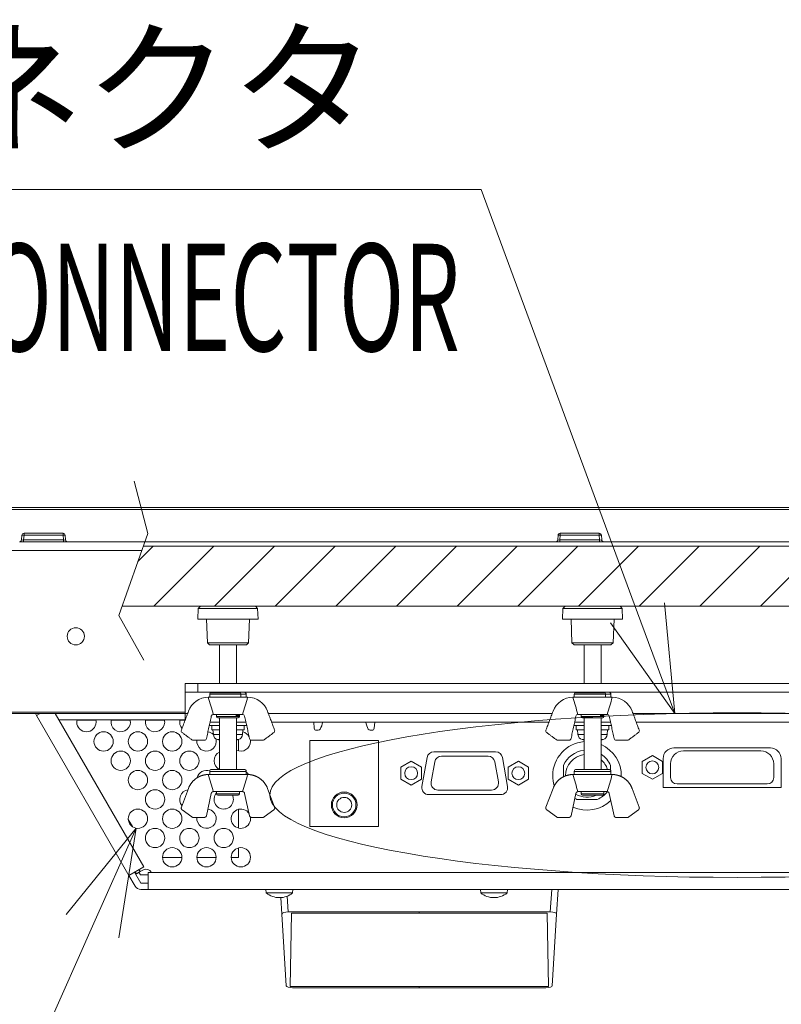
# Model space of a CAD drawing. Units: millimetres. Extents: x -2970 to 0, y 0 to 2100.
# Drawn here: x -2693 to -2515, y 563 to 792 of the extents above; entities that cross this region are included whole.
import ezdxf
from ezdxf.enums import TextEntityAlignment as Align

# ---------------------------------------------------------------- set-up
doc = ezdxf.new("R2010")
doc.units = ezdxf.units.MM
doc.header["$LTSCALE"] = 10
doc.layers.add('1', color=4, linetype='Continuous', lineweight=15)
doc.layers.add('10', color=3, linetype='Continuous', lineweight=15)
doc.styles.get("Standard").update_dxf_attribs({"font": 'txt.shx', "bigfont": 'extfont.shx'})

msp = doc.modelspace()

# ---------------------------------------------------------------- hatches: boundary and pattern name
at = {"layer": '1'}
h = msp.add_hatch(dxfattribs=at)
h.set_pattern_fill('45ANGLE-1PITCH', color=256, scale=10, style=0)
h.set_pattern_definition([(45, (-257.464, 89.287), (-7.071068, 7.071068), [])])
edge = h.paths.add_edge_path()
edge.add_line((-2231.935582, 655.260117), (-2668.740905, 655.260117))
edge.add_line((-2669.505786, 653.099777), (-2662.742469, 672.202185))
edge.add_line((-2663.784125, 669.260117), (-2226.978802, 669.260117))
edge.add_line((-2232.700463, 653.099777), (-2225.937146, 672.202185))

# ---------------------------------------------------------------- linework, layer by layer
for p, q in [((-2813.996562, 752.395768), (-2584.996562, 752.395768)), ((-2813.996562, 752.395768), (-2609.996562, 752.395768)), ((-2584.996562, 752.395768), (-2548.559359, 653.712505)), ((-2662.742469, 672.202185), (-2665.898682, 684.381062)), ((-2669.505786, 653.099777), (-2662.742469, 672.202185)), ((-2669.505786, 653.099777), (-2663.644244, 642.725176)), ((-2707.464027, 509.287376), (-2675.625017, 580.713691))]:
    msp.add_line(p, q, dxfattribs=at)
at = {"layer": '1', "color": 6, "linetype": 'Continuous'}
for p, q in [((-2709.276244, 678.260117), (-2164.796401, 678.260117)), ((-2164.796401, 677.777567), (-2709.276244, 677.777567)), ((-2691.578157, 672.260117), (-2691.578157, 671.803695)), ((-2691.578157, 672.260117), (-2682.494488, 672.260117)), ((-2682.494488, 672.260117), (-2682.494488, 671.803695)), ((-2566.578157, 672.260117), (-2566.578157, 671.803695)), ((-2566.578157, 672.260117), (-2557.494488, 672.260117)), ((-2557.494488, 672.260117), (-2557.494488, 671.803695)), ((-2692.171368, 670.716539), (-2692.076254, 671.803695)), ((-2691.578157, 671.803695), (-2691.673271, 670.716539)), ((-2691.673271, 670.716539), (-2691.673271, 670.260117)), ((-2691.673271, 670.716539), (-2682.399374, 670.716539)), ((-2682.494488, 671.803695), (-2691.578157, 671.803695)), ((-2682.399374, 670.716539), (-2682.494488, 671.803695)), ((-2682.399374, 670.716539), (-2682.399374, 670.260117)), ((-2681.996391, 671.803695), (-2681.901277, 670.716539)), ((-2681.40318, 670.260117), (-2567.669466, 670.260117)), ((-2567.171368, 670.716539), (-2567.076254, 671.803695)), ((-2566.578157, 671.803695), (-2566.673271, 670.716539)), ((-2566.673271, 670.716539), (-2566.673271, 670.260117)), ((-2566.673271, 670.716539), (-2557.399374, 670.716539)), ((-2557.494488, 671.803695), (-2566.578157, 671.803695)), ((-2557.399374, 670.716539), (-2557.494488, 671.803695)), ((-2557.399374, 670.716539), (-2557.399374, 670.260117)), ((-2556.996391, 671.803695), (-2556.901277, 670.716539)), ((-2556.40318, 670.260117), (-2442.669466, 670.260117)), ((-2650.94901, 654.760422), (-2651.036323, 652.260117)), ((-2650.43156, 655.260117), (-2650.94901, 654.760422)), ((-2644.036323, 654.760422), (-2650.94901, 654.760422)), ((-2637.641085, 655.260117), (-2650.43156, 655.260117)), ((-2637.123635, 654.760422), (-2644.036323, 654.760422)), ((-2637.123635, 654.760422), (-2637.641085, 655.260117)), ((-2637.036323, 652.260117), (-2637.123635, 654.760422)), ((-2565.94901, 654.760422), (-2566.036323, 652.260117)), ((-2565.43156, 655.260117), (-2565.94901, 654.760422)), ((-2559.036323, 654.760422), (-2565.94901, 654.760422)), ((-2552.641085, 655.260117), (-2565.43156, 655.260117)), ((-2552.123635, 654.760422), (-2559.036323, 654.760422)), ((-2552.123635, 654.760422), (-2552.641085, 655.260117)), ((-2552.036323, 652.260117), (-2552.123635, 654.760422)), ((-2637.036323, 652.260117), (-2651.036323, 652.260117)), ((-2649.036323, 652.260117), (-2648.844248, 646.759812)), ((-2639.228397, 646.759812), (-2639.036323, 652.260117)), ((-2552.036323, 652.260117), (-2566.036323, 652.260117)), ((-2564.036323, 652.260117), (-2563.844248, 646.759812)), ((-2554.228397, 646.759812), (-2554.036323, 652.260117)), ((-2648.844248, 646.759812), (-2648.326798, 646.260117)), ((-2639.228397, 646.759812), (-2648.844248, 646.759812)), ((-2644.036323, 646.260117), (-2648.326798, 646.260117)), ((-2646.036323, 646.259804), (-2646.036323, 637.259883)), ((-2639.745847, 646.260117), (-2644.036323, 646.260117)), ((-2642.036323, 637.259883), (-2642.036323, 646.259804)), ((-2639.745847, 646.260117), (-2639.228397, 646.759812)), ((-2563.844248, 646.759812), (-2563.326798, 646.260117)), ((-2554.228397, 646.759812), (-2563.844248, 646.759812)), ((-2559.036323, 646.260117), (-2563.326798, 646.260117)), ((-2554.745847, 646.260117), (-2563.326798, 646.260117)), ((-2561.036323, 646.259804), (-2561.036323, 637.259883)), ((-2557.036323, 637.259883), (-2557.036323, 646.259804)), ((-2554.745847, 646.260117), (-2554.228397, 646.759812)), ((-2701.352039, 630.549647), (-2654.03476, 630.549647)), ((-2654.03476, 630.260117), (-2701.352039, 630.260117)), ((-2646.036323, 629.260195), (-2646.036323, 617.260117)), ((-2642.036323, 617.260117), (-2642.036323, 629.260195)), ((-2561.036323, 629.260195), (-2561.036323, 617.260117)), ((-2557.036323, 617.260117), (-2557.036323, 629.260195)), ((-2624.941323, 623.970117), (-2608.941323, 623.970117)), ((-2624.941323, 603.970117), (-2624.941323, 623.970117)), ((-2608.941323, 623.970117), (-2608.941323, 603.970117)), ((-2640.271323, 617.260117), (-2647.801323, 617.260117)), ((-2555.271323, 617.260117), (-2562.801323, 617.260117)), ((-2639.501325, 616.060117), (-2648.57132, 616.060117)), ((-2648.301323, 616.760117), (-2648.301323, 616.060117)), ((-2639.771323, 616.760117), (-2648.301323, 616.760117)), ((-2639.771323, 616.760117), (-2648.301323, 616.760117)), ((-2639.771323, 616.060117), (-2639.771323, 616.760117)), ((-2554.501325, 616.060117), (-2563.57132, 616.060117)), ((-2563.301323, 616.760117), (-2563.301323, 616.060117)), ((-2554.771323, 616.760117), (-2563.301323, 616.760117)), ((-2554.771323, 616.760117), (-2563.301323, 616.760117)), ((-2554.771323, 616.060117), (-2554.771323, 616.760117)), ((-2653.252966, 612.815734), (-2654.903962, 608.413078)), ((-2634.819679, 612.815734), (-2633.168683, 608.413078)), ((-2568.252966, 612.815734), (-2569.903962, 608.413078)), ((-2549.819679, 612.815734), (-2548.168683, 608.413078)), ((-2649.050929, 606.45424), (-2647.921716, 611.665994)), ((-2647.433054, 612.060117), (-2640.639591, 612.060117)), ((-2646.686323, 612.060117), (-2646.686323, 611.560117)), ((-2646.686323, 611.560117), (-2641.386323, 611.560117)), ((-2646.386323, 611.260117), (-2644.036323, 611.260117)), ((-2644.036323, 611.260117), (-2641.686323, 611.260117)), ((-2641.386323, 611.560117), (-2641.386323, 612.060117)), ((-2640.150929, 611.665994), (-2639.021716, 606.45424)), ((-2564.050929, 606.45424), (-2562.921716, 611.665994)), ((-2562.433054, 612.060117), (-2555.639591, 612.060117)), ((-2561.686323, 612.060117), (-2561.686323, 611.560117)), ((-2561.686323, 611.560117), (-2556.386323, 611.560117)), ((-2561.386323, 611.260117), (-2559.036323, 611.260117)), ((-2559.036323, 611.260117), (-2556.686323, 611.260117)), ((-2556.386323, 611.560117), (-2556.386323, 612.060117)), ((-2555.150929, 611.665994), (-2554.021716, 606.45424)), ((-2654.733411, 607.835738), (-2652.468922, 606.158338)), ((-2652.171308, 606.060117), (-2649.539591, 606.060117)), ((-2638.533054, 606.060117), (-2635.901338, 606.060117)), ((-2635.603724, 606.158338), (-2633.339234, 607.835738)), ((-2569.733411, 607.835738), (-2567.468922, 606.158338)), ((-2567.171308, 606.060117), (-2564.539591, 606.060117)), ((-2553.533054, 606.060117), (-2550.901338, 606.060117)), ((-2550.603724, 606.158338), (-2548.339234, 607.835738)), ((-2608.941323, 603.970117), (-2624.941323, 603.970117))]:
    msp.add_line(p, q, dxfattribs=at)
at = {"layer": '1', "color": 9, "linetype": 'Continuous'}
for p, q in [((-2692.521573, 670.260117), (-2681.537604, 670.260117)), ((-2567.522823, 670.260117), (-2556.538854, 670.260117)), ((-2708.036323, 668.260117), (-2664.138181, 668.260117)), ((-2540.086323, 622.260117), (-2517.586323, 622.260117)), ((-2597.606186, 620.037954), (-2598.805209, 613.237954)), ((-2581.642152, 621.360117), (-2596.030493, 621.360117)), ((-2578.867436, 613.237954), (-2580.066459, 620.037954)), ((-2542.586323, 613.060117), (-2542.586323, 619.760117)), ((-2515.086323, 619.760117), (-2515.086323, 613.060117)), ((-2515.086323, 613.060117), (-2542.586323, 613.060117)), ((-2597.229517, 611.360117), (-2580.443128, 611.360117)), ((-2665.382911, 592.92518), (-2665.662046, 593.408657)), ((-2664.516885, 593.42518), (-2665.382911, 592.92518)), ((-2664.796021, 593.908657), (-2664.516885, 593.42518)), ((-2664.460056, 592.690303), (-2664.792754, 593.266553)), ((-2663.882911, 593.791206), (-2664.516885, 593.42518)), ((-2662.635914, 592.690303), (-2664.460056, 592.690303))]:
    msp.add_line(p, q, dxfattribs=at)
at = {"layer": '1', "linetype": 'Continuous'}
for p, q in [((-2539.899943, 630.260117), (-2542.27531, 656.032789)), ((-2548.559359, 653.712505), (-2539.899943, 630.260117)), ((-2554.843407, 651.392222), (-2539.899943, 630.260117)), ((-2665.446472, 603.547816), (-2681.743402, 583.441024)), ((-2675.625017, 580.713691), (-2665.446472, 603.547816)), ((-2669.506632, 577.986359), (-2665.446472, 603.547816))]:
    msp.add_line(p, q, dxfattribs=at)
at = {"layer": '1', "color": 60, "linetype": 'Continuous'}
for p, q in [((-2654.036323, 635.260117), (-2654.036323, 637.260117)), ((-2654.036323, 637.260117), (-2651.036323, 637.260117)), ((-2651.036323, 637.260117), (-2651.036323, 635.260117)), ((-2272.036323, 637.260117), (-2651.036323, 637.260117)), ((-2654.036323, 630.260117), (-2654.036323, 635.260117)), ((-2651.036323, 635.260117), (-2654.036323, 635.260117)), ((-2272.036323, 635.260117), (-2651.036323, 635.260117)), ((-2654.036323, 630.260117), (-2653.458823, 630.260117)), ((-2654.036323, 628.690304), (-2654.036323, 630.260117)), ((-2634.605854, 630.260117), (-2568.458041, 630.260117)), ((-2549.611088, 630.260117), (-2428.462416, 630.260117)), ((-2646.035541, 628.260117), (-2648.225229, 628.260117)), ((-2639.845463, 628.260117), (-2642.035151, 628.260117)), ((-2569.209994, 628.260117), (-2633.859916, 628.260117)), ((-2561.03476, 628.260117), (-2563.224448, 628.260117)), ((-2554.844682, 628.260117), (-2557.034369, 628.260117)), ((-2429.214369, 628.260117), (-2548.859135, 628.260117))]:
    msp.add_line(p, q, dxfattribs=at)
at = {"layer": '1', "color": 252, "linetype": 'Continuous'}
for p, q in [((-2648.301323, 634.760117), (-2648.301323, 634.060117)), ((-2648.301323, 634.760117), (-2644.036323, 634.760117)), ((-2648.154876, 635.11367), (-2644.036323, 635.11367)), ((-2644.036323, 635.11367), (-2641.124066, 635.11367)), ((-2644.036323, 634.760117), (-2639.771323, 634.760117)), ((-2641.020512, 634.060117), (-2641.020512, 634.760117)), ((-2639.771323, 634.760117), (-2639.771323, 634.060117)), ((-2563.301323, 634.760117), (-2563.301323, 634.060117)), ((-2563.301323, 634.760117), (-2559.036323, 634.760117)), ((-2563.154876, 635.11367), (-2559.036323, 635.11367)), ((-2559.036323, 635.11367), (-2556.124066, 635.11367)), ((-2559.036323, 634.760117), (-2554.771323, 634.760117)), ((-2556.020512, 634.060117), (-2556.020512, 634.760117)), ((-2554.771323, 634.760117), (-2554.771323, 634.060117)), ((-2647.433054, 630.060117), (-2640.639591, 630.060117)), ((-2646.686323, 629.560117), (-2646.686323, 630.060117)), ((-2646.686323, 629.560117), (-2641.386323, 629.560117)), ((-2646.386323, 629.260117), (-2644.036323, 629.260117)), ((-2644.036323, 629.260117), (-2641.686323, 629.260117)), ((-2642.16249, 630.060117), (-2642.16249, 629.560117)), ((-2642.16249, 629.810117), (-2641.386323, 629.810117)), ((-2641.386323, 629.560117), (-2641.386323, 630.060117)), ((-2562.433054, 630.060117), (-2555.639591, 630.060117)), ((-2561.686323, 629.560117), (-2561.686323, 630.060117)), ((-2561.686323, 629.560117), (-2556.386323, 629.560117)), ((-2561.386323, 629.260117), (-2559.036323, 629.260117)), ((-2559.036323, 629.260117), (-2556.686323, 629.260117)), ((-2557.16249, 630.060117), (-2557.16249, 629.560117)), ((-2557.16249, 629.810117), (-2556.386323, 629.810117)), ((-2556.386323, 629.560117), (-2556.386323, 630.060117)), ((-2594.27078, 620.335117), (-2583.401865, 620.335117)), ((-2596.675209, 614.312954), (-2595.846472, 619.012954)), ((-2581.826173, 619.012954), (-2580.997436, 614.312954)), ((-2565.836323, 615.454049), (-2565.836323, 618.148033)), ((-2554.836323, 618.148033), (-2554.836323, 617.006625)), ((-2582.573128, 612.435117), (-2595.099517, 612.435117)), ((-2557.938407, 610.250117), (-2562.734238, 610.250117))]:
    msp.add_line(p, q, dxfattribs=at)
at = {"layer": '1', "color": 250, "linetype": 'Continuous'}
for p, q in [((-2688.904291, 630.260151), (-2688.636323, 629.796015)), ((-2688.636323, 629.796015), (-2687.832423, 630.260147)), ((-2667.136323, 592.556923), (-2688.636323, 629.796015)), ((-2684.285346, 630.259903), (-2663.672221, 594.556923)), ((-2654.032862, 628.760117), (-2683.418214, 628.760117)), ((-2663.672221, 594.556923), (-2667.136323, 592.556923)), ((-2667.136323, 592.556923), (-2665.665923, 590.010117)), ((-2665.837285, 593.306923), (-2664.366885, 590.760117)), ((-2662.636323, 593.260117), (-2211.436323, 593.260117)), ((-2662.636323, 589.260117), (-2662.636323, 593.260117)), ((-2662.636323, 590.760117), (-2664.366885, 590.760117)), ((-2662.636323, 589.260117), (-2664.366885, 589.260117)), ((-2211.436323, 589.260117), (-2662.636323, 589.260117))]:
    msp.add_line(p, q, dxfattribs=at)
at = {"layer": '1', "color": 4, "linetype": 'Continuous'}
for p, q in [((-2679.244309, 628.690303), (-2674.827365, 628.690303)), ((-2671.244359, 628.690303), (-2666.827414, 628.690303)), ((-2663.244408, 628.690303), (-2658.828074, 628.690303)), ((-2655.245068, 628.690303), (-2654.050326, 628.690303)), ((-2641.554067, 624.209303), (-2641.554067, 621.570303)), ((-2641.554067, 607.949803), (-2641.554067, 603.570803)), ((-2666.320567, 603.912803), (-2667.27868, 605.572303)), ((-2641.554067, 598.949803), (-2641.554067, 596.690303)), ((-2654.787375, 596.690303), (-2659.285155, 596.690303)), ((-2646.787531, 596.690303), (-2651.285311, 596.690303)), ((-2641.554067, 596.690303), (-2643.285467, 596.690303))]:
    msp.add_line(p, q, dxfattribs=at)
at = {"layer": '1', "color": 3, "linetype": 'Continuous'}
for p, q in [((-2646.036018, 627.460117), (-2648.425637, 627.460117)), ((-2647.836323, 627.460117), (-2647.836323, 626.460117)), ((-2646.036112, 626.460117), (-2647.836323, 626.460117)), ((-2647.536323, 626.460117), (-2647.438386, 625.340702)), ((-2639.584191, 627.460117), (-2642.036627, 627.460117)), ((-2640.236323, 626.460117), (-2642.036533, 626.460117)), ((-2640.634259, 625.340702), (-2640.536323, 626.460117)), ((-2640.236323, 626.460117), (-2640.236323, 627.460117)), ((-2624.048887, 628.260203), (-2623.922583, 626.816539)), ((-2623.424485, 626.360117), (-2622.989674, 626.360117)), ((-2610.882971, 626.360117), (-2610.44816, 626.360117)), ((-2609.950063, 626.816539), (-2609.823758, 628.260203)), ((-2561.036018, 627.460117), (-2563.425637, 627.460117)), ((-2562.836323, 627.460117), (-2562.836323, 626.460117)), ((-2561.036112, 626.460117), (-2562.836323, 626.460117)), ((-2562.536323, 626.460117), (-2562.438386, 625.340702)), ((-2554.584191, 627.460117), (-2557.036627, 627.460117)), ((-2555.236323, 626.460117), (-2557.036533, 626.460117)), ((-2555.634259, 625.340702), (-2555.536323, 626.460117)), ((-2555.236323, 626.460117), (-2555.236323, 627.460117)), ((-2646.036276, 625.340702), (-2647.438386, 625.340702)), ((-2646.036226, 624.203622), (-2646.499062, 624.203622)), ((-2641.573583, 624.203622), (-2642.036419, 624.203622)), ((-2640.634259, 625.340702), (-2642.036369, 625.340702)), ((-2561.036276, 625.340702), (-2562.438386, 625.340702)), ((-2561.036226, 624.203622), (-2561.499062, 624.203622)), ((-2556.573583, 624.203622), (-2557.036419, 624.203622)), ((-2555.634259, 625.340702), (-2557.036369, 625.340702)), ((-2635.186323, 589.260117), (-2635.116332, 588.460117)), ((-2635.116332, 588.460117), (-2632.036323, 588.460117)), ((-2632.036323, 588.460117), (-2628.956314, 588.460117)), ((-2628.886323, 589.260117), (-2628.956314, 588.460117)), ((-2585.186323, 589.260117), (-2585.116332, 588.460117)), ((-2585.116332, 588.460117), (-2582.036323, 588.460117)), ((-2582.036323, 588.460117), (-2578.956314, 588.460117)), ((-2578.886323, 589.260117), (-2578.956314, 588.460117))]:
    msp.add_line(p, q, dxfattribs=at)
at = {"layer": '1', "color": 150, "linetype": 'Continuous'}
for p, q in [((-2545.101322, 620.481396), (-2547.501322, 619.095756)), ((-2542.701322, 619.095756), (-2545.101322, 620.481396)), ((-2601.331322, 619.131396), (-2603.731322, 617.745756)), ((-2603.731322, 617.745756), (-2603.731322, 614.974474)), ((-2598.931322, 617.745756), (-2601.331322, 619.131396)), ((-2598.931322, 617.745756), (-2598.931322, 614.974474)), ((-2576.341322, 619.131396), (-2578.741322, 617.745756)), ((-2578.741322, 617.745756), (-2578.741322, 614.974474)), ((-2573.941322, 617.745756), (-2576.341322, 619.131396)), ((-2573.941322, 617.745756), (-2573.941322, 614.974474)), ((-2547.501322, 619.095756), (-2547.501322, 616.324474)), ((-2542.701322, 619.095756), (-2542.701322, 616.324474)), ((-2603.731322, 614.974474), (-2601.331322, 613.588834)), ((-2601.331322, 613.588834), (-2598.931322, 614.974474)), ((-2578.741322, 614.974474), (-2576.341322, 613.588834)), ((-2576.341322, 613.588834), (-2573.941322, 614.974474)), ((-2547.501322, 616.324474), (-2545.101322, 614.938834)), ((-2545.101322, 614.938834), (-2542.701322, 616.324474))]:
    msp.add_line(p, q, dxfattribs=at)
at = {"layer": '1', "color": 30, "linetype": 'Continuous'}
for p, q in [((-2537.851323, 621.570117), (-2519.821323, 621.570117)), ((-2540.851323, 615.350117), (-2540.851323, 618.570117)), ((-2516.821323, 618.570117), (-2516.821323, 615.350117)), ((-2518.321323, 613.850117), (-2539.351323, 613.850117))]:
    msp.add_line(p, q, dxfattribs=at)
at = {"layer": '1', "color": 1, "linetype": 'Continuous'}
for p, q in [((-2665.282911, 592.92518), (-2665.307961, 592.968569)), ((-2664.767485, 593.222762), (-2665.282911, 592.92518))]:
    msp.add_line(p, q, dxfattribs=at)
at = {"layer": '1', "color": 27, "linetype": 'Continuous'}
for p, q in [((-2631.685842, 587.372876), (-2631.452973, 583.526538)), ((-2629.984999, 584.04853), (-2630.207124, 587.717416)), ((-2568.887647, 584.04853), (-2568.572123, 589.260099)), ((-2568.887647, 584.04853), (-2568.572123, 589.260099)), ((-2567.072552, 589.259995), (-2567.419673, 583.526538)), ((-2567.072552, 589.259995), (-2567.419673, 583.526538)), ((-2631.452973, 583.526538), (-2630.442522, 566.836737)), ((-2568.887647, 584.04853), (-2629.984999, 584.04853)), ((-2629.57721, 566.675568), (-2629.233596, 583.722962)), ((-2569.639049, 583.722962), (-2629.233596, 583.722962)), ((-2599.436323, 584.04853), (-2599.436323, 583.722962)), ((-2568.887647, 584.04853), (-2599.436323, 584.04853)), ((-2569.639049, 583.722962), (-2599.436323, 583.722962)), ((-2569.295435, 566.675568), (-2569.639049, 583.722962)), ((-2569.295435, 566.675568), (-2569.639049, 583.722962)), ((-2567.419673, 583.526538), (-2568.430123, 566.836737)), ((-2567.419673, 583.526538), (-2568.430123, 566.836737)), ((-2569.295435, 566.675568), (-2629.57721, 566.675568)), ((-2569.912877, 566.35), (-2628.959768, 566.35)), ((-2599.436323, 566.675568), (-2599.436323, 566.35)), ((-2569.295435, 566.675568), (-2599.436323, 566.675568)), ((-2569.912877, 566.35), (-2599.436323, 566.35))]:
    msp.add_line(p, q, dxfattribs=at)
at = {"layer": '1', "color": 6, "linetype": 'Continuous', "extrusion": (0, 0, -1)}
for centre, radius in [((2679.520384, 648.260117), 2), ((2616.941323, 608.970117), 3)]:
    msp.add_circle(centre, radius, dxfattribs=at)
at = {"layer": '1', "color": 4, "linetype": 'Continuous', "extrusion": (0, 0, -1)}
for centre, radius in [((2673.036323, 623.760117), 2.25), ((2665.036323, 623.760117), 2.25), ((2657.036323, 623.760117), 2.25), ((2669.036323, 619.260117), 2.25), ((2661.036323, 619.260117), 2.25), ((2653.036323, 619.260117), 2.25), ((2665.036323, 614.760117), 2.25), ((2657.036323, 614.760117), 2.25), ((2661.036323, 610.260117), 2.25), ((2616.941323, 608.970117), 2.75), ((2665.036323, 605.760117), 2.25), ((2657.036323, 605.760117), 2.25), ((2661.036323, 601.260117), 2.25), ((2653.036323, 601.260117), 2.25), ((2645.036323, 601.260117), 2.25), ((2657.036323, 596.760117), 2.25), ((2649.036323, 596.760117), 2.25), ((2641.036323, 596.760117), 2.25)]:
    msp.add_circle(centre, radius, dxfattribs=at)
at = {"layer": '1', "color": 150, "linetype": 'Continuous', "extrusion": (0, 0, -1)}
for centre in [(2601.331323, 616.360117), (2576.341323, 616.360117), (2545.101323, 617.710117)]:
    msp.add_circle(centre, 1.5, dxfattribs=at)
at = {"layer": '1', "color": 4, "linetype": 'Continuous'}
msp.add_circle((-2616.941323, 608.970117), 1.75, dxfattribs=at)
at = {"layer": '1', "color": 6, "linetype": 'Continuous', "extrusion": (0, 0, -1)}
for centre, start, end in [((2691.578157, 671.760117), 5, 90), ((2682.494488, 671.760117), 90, 175), ((2566.578157, 671.760117), 5, 90), ((2557.494488, 671.760117), 90, 175), ((2692.669466, 670.760117), 185, 270), ((2681.40318, 670.760117), 270, 355), ((2567.669466, 670.760117), 185, 270), ((2556.40318, 670.760117), 270, 355)]:
    msp.add_arc(centre, 0.5, start, end, dxfattribs=at)
at = {"layer": '1', "color": 252, "linetype": 'Continuous', "extrusion": (0, 0, -1)}
for centre, radius, start, end in [((2648.57132, 629.060117), 5, 20.55604235, 89.45551946), ((2639.501325, 629.060117), 5, 90.54448054, 159.44395765), ((2563.57132, 629.060117), 5, 20.55604235, 89.45551946), ((2554.501325, 629.060117), 5, 90.54448054, 159.44395765), ((2647.433054, 629.560117), 0.5, 12.22509403, 87.00424493), ((2640.639591, 629.560117), 0.5, 92.99575508, 167.77490597), ((2562.433054, 629.560117), 0.5, 12.22509403, 87.00424493), ((2555.639591, 629.560117), 0.5, 92.99575508, 167.77490597), ((2654.435797, 626.237517), 0.5, 306.52885388, 20.55607387), ((2633.636848, 626.237517), 0.5, 159.44392613, 233.47117328), ((2569.435797, 626.237517), 0.5, 306.52885388, 20.55607387), ((2548.636848, 626.237517), 0.5, 159.44392613, 233.47117328), ((2652.171308, 624.560117), 0.5, 270, 306.52888401), ((2649.539591, 624.560117), 0.5, 192.22512512, 270.00002865), ((2638.533054, 624.560117), 0.5, 269.99997135, 347.77487488), ((2635.901338, 624.560117), 0.5, 233.47111599, 270), ((2567.171308, 624.560117), 0.5, 270, 306.52888401), ((2564.539591, 624.560117), 0.5, 192.22512512, 270.00002865), ((2553.533054, 624.560117), 0.5, 269.99997135, 347.77487488), ((2550.901338, 624.560117), 0.5, 233.47111599, 270), ((2594.27078, 618.735117), 1.6, 10, 90), ((2583.401865, 618.735117), 1.6, 90, 170), ((2560.336323, 615.750117), 6, 23.55646431, 83.30165749), ((2560.336323, 615.750117), 5, 0, 81.95062326), ((2560.336323, 615.750117), 6, 123.3650397, 156.44353569), ((2560.336323, 615.750117), 5, 131.29875091, 162.42187564), ((2595.099517, 614.035117), 1.6, 270, 10), ((2582.573128, 614.035117), 1.6, 170, 270), ((2560.336323, 615.750117), 6, 293.55646431, 298.30620804), ((2560.336323, 615.750117), 5, 243.90000353, 301.64062747), ((2560.336323, 615.750117), 6, 217.73935283, 246.44353569)]:
    msp.add_arc(centre, radius, start, end, dxfattribs=at)
at = {"layer": '1', "color": 252, "linetype": 'Continuous'}
for centre, radius, start, end in [((-2647.801323, 634.760117), 0.5, 90, 180), ((-2640.271323, 634.760117), 0.5, 0, 90), ((-2562.801323, 634.760117), 0.5, 90, 180), ((-2555.271323, 634.760117), 0.5, 0, 90), ((-2646.386323, 629.560117), 0.3, 180, 270), ((-2641.686323, 629.560117), 0.3, 270, 0), ((-2561.386323, 629.560117), 0.3, 180, 270), ((-2556.686323, 629.560117), 0.3, 270, 0), ((-2560.336323, 615.750117), 8, 95.01750324, 180), ((-2560.336323, 615.750117), 8, 358.56000114, 65.63250328), ((-2560.336323, 615.750117), 8, 180, 196.6106266), ((-2560.336323, 615.750117), 8, 245.78999669, 313.91999988)]:
    msp.add_arc(centre, radius, start, end, dxfattribs=at)
at = {"layer": '1', "color": 4, "linetype": 'Continuous'}
for start, end in [(167.15811793, 179.99998652), (0, 12.83624086), (180.00001198, 0)]:
    msp.add_arc((-2677.036323, 628.260117), 2.25, start, end, dxfattribs=at)
at = {"layer": '1', "color": 4, "linetype": 'Continuous', "extrusion": (0, 0, -1)}
for centre, start, end in [((2669.036323, 628.260117), 180, 12.83625435), ((2669.036323, 628.260117), 167.15813142, 180), ((2661.036323, 628.260117), 180, 12.83625435), ((2661.036323, 628.260117), 167.15813142, 180), ((2653.036323, 628.260117), 320.11313491, 12.83625285), ((2649.036323, 623.760117), 180, 7.80749291), ((2649.036323, 623.760117), 98.12812533, 135.23625896), ((2641.036323, 623.760117), 101.70562287, 151.37999419), ((2641.036323, 623.760117), 180, 296.39250543), ((2645.036323, 619.260117), 297.26999516, 63.60749457), ((2645.036323, 610.260117), 180, 42.82876146), ((2641.036323, 605.760117), 180, 147.89249072), ((2649.036323, 605.760117), 180, 7.66124861), ((2649.036323, 605.760117), 98.11124217, 180)]:
    msp.add_arc(centre, 2.25, start, end, dxfattribs=at)
at = {"layer": '1', "color": 3, "linetype": 'Continuous'}
for centre, radius, start, end in [((-2623.424485, 626.860117), 0.5, 185, 270), ((-2622.989674, 626.860117), 0.5, 270, 331.78852416), ((-2627.836323, 629.460117), 6, 331.78852416, 348.46282786), ((-2606.036323, 629.460117), 6, 191.53717214, 208.21147584), ((-2610.882971, 626.860117), 0.5, 208.21147584, 270), ((-2610.44816, 626.860117), 0.5, 270, 355), ((-2646.143333, 625.454004), 1.3, 184.99999972, 254.11914943), ((-2644.036323, 632.860118), 9.000001, 254.11915068, 257.1605823), ((-2644.036323, 632.860118), 9.000001, 282.8394177, 285.88084932), ((-2641.929312, 625.454004), 1.3, 285.88085057, 355.00000028), ((-2561.143333, 625.454004), 1.3, 184.99999972, 254.11914943), ((-2559.036323, 632.860118), 9.000001, 254.11915068, 257.1605823), ((-2559.036323, 632.860118), 9.000001, 282.8394177, 285.88084932), ((-2556.929312, 625.454004), 1.3, 285.88085057, 355.00000028), ((-2632.036323, 592.222142), 4.862025, 230.69245885, 270), ((-2582.036323, 592.222142), 4.862025, 230.69245885, 270)]:
    msp.add_arc(centre, radius, start, end, dxfattribs=at)
at = {"layer": '1', "color": 9, "linetype": 'Continuous', "extrusion": (0, 0, -1)}
for centre, radius, start, end in [((2649.036323, 623.760117), 2.25, 164.05876079, 180), ((2641.036323, 623.760117), 2.25, 169.99312659, 180), ((2540.086323, 619.760117), 2.5, 0, 90), ((2517.586323, 619.760117), 2.5, 90, 180), ((2596.030493, 619.760117), 1.6, 10, 90), ((2581.642152, 619.760117), 1.6, 90, 170), ((2649.036323, 614.760117), 2.25, 13.74751039, 109.46813148), ((2641.036323, 614.760117), 2.25, 124.20562456, 139.79249574), ((2597.229517, 612.960117), 1.6, 270, 10), ((2580.443128, 612.960117), 1.6, 170, 270), ((2653.036323, 610.260117), 2.25, 319.83187629, 81.28125629), ((2645.036323, 610.260117), 2.25, 153.60750131, 180), ((2641.036323, 605.760117), 2.25, 169.43626254, 180), ((2663.132911, 592.492168), 1.5, 60, 149.20498324)]:
    msp.add_arc(centre, radius, start, end, dxfattribs=at)
at = {"layer": '1', "color": 30, "linetype": 'Continuous'}
for centre, radius, start, end in [((-2537.851323, 618.570117), 3, 90, 180), ((-2519.821323, 618.570117), 3, 0, 90), ((-2539.351323, 615.350117), 1.5, 180, 270), ((-2518.321323, 615.350117), 1.5, 270, 0)]:
    msp.add_arc(centre, radius, start, end, dxfattribs=at)
at = {"layer": '1', "color": 6, "linetype": 'Continuous'}
for centre, radius, start, end in [((-2647.801323, 616.760117), 0.5, 90, 180), ((-2640.271323, 616.760117), 0.5, 0, 90), ((-2562.801323, 616.760117), 0.5, 90, 180), ((-2555.271323, 616.760117), 0.5, 0, 90), ((-2646.386323, 611.560117), 0.3, 180, 270), ((-2641.686323, 611.560117), 0.3, 270, 0), ((-2561.386323, 611.560117), 0.3, 180, 270), ((-2556.686323, 611.560117), 0.3, 270, 0)]:
    msp.add_arc(centre, radius, start, end, dxfattribs=at)
at = {"layer": '1', "color": 250, "linetype": 'Continuous'}
msp.add_arc((-2664.366885, 590.760117), 1.5, 210, 270, dxfattribs=at)
at = {"layer": '1', "color": 3, "linetype": 'Continuous', "extrusion": (0, 0, -1)}
for centre in [(2632.036323, 592.222142), (2582.036323, 592.222142)]:
    msp.add_arc(centre, 4.862025, 230.69245876, 270, dxfattribs=at)
at = {"layer": '1', "color": 6, "linetype": 'Continuous', "extrusion": (0, 0, -1)}
for centre, major_axis, start_param, end_param in [((-2691.665646, 670.760117), (-0.505723, -0.044215), 4.7348307874, 6.2980309177), ((-2682.407, 670.760117), (0.505723, -0.044215), 6.2683396967, 7.8315398269), ((-2566.665646, 670.760117), (-0.505723, -0.044215), 4.7348307874, 6.2980309177), ((-2557.407, 670.760117), (0.505723, -0.044215), 6.2683396967, 7.8315398269)]:
    msp.add_ellipse(centre, major_axis=major_axis, ratio=0.0842287578, start_param=start_param, end_param=end_param, dxfattribs=at)
at = {"layer": '1', "color": 6, "linetype": 'Continuous'}
for centre, major_axis, start_param, end_param in [((-2691.578157, 671.760117), (0.498097, -0.043578), 1.5783925233, 3.1415926536), ((-2682.494488, 671.760117), (0.498097, 0.043578), 0, 1.5632001302), ((-2566.578157, 671.760117), (-0.498097, 0.043578), 4.7199851769, 6.2831853072), ((-2557.494488, 671.760117), (-0.498097, -0.043578), 3.1415926536, 4.7047927838)]:
    msp.add_ellipse(centre, major_axis=major_axis, ratio=0.0868265939, start_param=start_param, end_param=end_param, dxfattribs=at)
at = {"layer": '1', "color": 252, "linetype": 'Continuous'}
for centre in [(-2641.374066, 634.760117), (-2556.374066, 634.760117)]:
    msp.add_ellipse(centre, major_axis=(0, 0.5), ratio=0.7071067812, start_param=4.7123889804, end_param=6.2831853072, dxfattribs=at)
at = {"layer": '1'}
msp.add_ellipse((-2525.308035, 611.253482), major_axis=(-108.955852, 0), ratio=0.1760292152, dxfattribs=at)
at = {"layer": '1', "color": 27, "linetype": 'Continuous', "extrusion": (0, 0, -1)}
for centre, major_axis, ratio, start_param, end_param in [((-2629.950159, 583.525434), (1.503139, -0.013793), 0.3478813527, 3.1173298475, 4.6860171139), ((-2568.922486, 583.525434), (-1.503139, -0.013793), 0.3478813527, 1.5971681933, 3.1658554597), ((-2568.922486, 583.525434), (-1.503139, -0.013793), 0.3478813527, 1.5971681933, 3.1658554597), ((-2628.940778, 566.853302), (-1.502051, -0.007168), 0.3350429462, 4.7266305892, 6.2645071499), ((-2569.931867, 566.853302), (1.502051, -0.007168), 0.3350429462, 0.0186781573, 1.556554718), ((-2569.931867, 566.853302), (1.502051, -0.007168), 0.3350429462, 0.0186781573, 1.556554718)]:
    msp.add_ellipse(centre, major_axis=major_axis, ratio=ratio, start_param=start_param, end_param=end_param, dxfattribs=at)
at = {"layer": '1', "color": 252, "linetype": 'Continuous'}
for points, degree in [([(-2648.57132, 634.060117), (-2648.587586, 634.060117), (-2648.603425, 634.060038), (-2648.618834, 634.059891)], 3), ([(-2639.453811, 634.059891), (-2639.46922, 634.060038), (-2639.485059, 634.060117), (-2639.501325, 634.060117)], 3), ([(-2563.57132, 634.060117), (-2563.587586, 634.060117), (-2563.603425, 634.060038), (-2563.618834, 634.059891)], 3), ([(-2554.453811, 634.059891), (-2554.46922, 634.060038), (-2554.485059, 634.060117), (-2554.501325, 634.060117)], 3), ([(-2653.252966, 630.815734), (-2654.903962, 626.413078)], 1), ([(-2649.050929, 624.45424), (-2647.921716, 629.665994)], 1), ([(-2647.459185, 630.059434), (-2647.450676, 630.059879), (-2647.441966, 630.060117), (-2647.433054, 630.060117)], 3), ([(-2640.639591, 630.060117), (-2640.630679, 630.060117), (-2640.621969, 630.059879), (-2640.61346, 630.059434)], 3), ([(-2640.150929, 629.665994), (-2639.021716, 624.45424)], 1), ([(-2634.819679, 630.815734), (-2633.168683, 626.413078)], 1), ([(-2568.252966, 630.815734), (-2569.903962, 626.413078)], 1), ([(-2564.050929, 624.45424), (-2562.921716, 629.665994)], 1), ([(-2562.459185, 630.059434), (-2562.450676, 630.059879), (-2562.441966, 630.060117), (-2562.433054, 630.060117)], 3), ([(-2555.639591, 630.060117), (-2555.630679, 630.060117), (-2555.621969, 630.059879), (-2555.61346, 630.059434)], 3), ([(-2555.150929, 629.665994), (-2554.021716, 624.45424)], 1), ([(-2549.819679, 630.815734), (-2548.168683, 626.413078)], 1), ([(-2654.733411, 625.835738), (-2652.468922, 624.158338)], 1), ([(-2635.603724, 624.158338), (-2633.339234, 625.835738)], 1), ([(-2569.733411, 625.835738), (-2567.468922, 624.158338)], 1), ([(-2550.603724, 624.158338), (-2548.339234, 625.835738)], 1), ([(-2652.171308, 624.060117), (-2649.539591, 624.060117)], 1), ([(-2638.533054, 624.060117), (-2635.901338, 624.060117)], 1), ([(-2567.171308, 624.060117), (-2564.539591, 624.060117)], 1), ([(-2553.533054, 624.060117), (-2550.901338, 624.060117)], 1)]:
    msp.add_open_spline(points, degree=degree, dxfattribs=at)
for points, knots in [([(-2648.618833, 634.059891), (-2648.426022, 633.393056), (-2648.233045, 632.726268), (-2647.846571, 631.392761), (-2647.653076, 630.72604), (-2647.459185, 630.059434)], [0, 0, 0, 0, 0.499971661, 0.499971661, 1, 1, 1, 1]), ([(-2640.61346, 630.059434), (-2640.419569, 630.72604), (-2640.226075, 631.39276), (-2639.8396, 632.726268), (-2639.646624, 633.393056), (-2639.453812, 634.059891)], [0, 0, 0, 0, 0.5000280333, 0.5000280333, 1, 1, 1, 1]), ([(-2563.618833, 634.059891), (-2563.426022, 633.393056), (-2563.233045, 632.726268), (-2562.846571, 631.392761), (-2562.653076, 630.72604), (-2562.459185, 630.059434)], [0, 0, 0, 0, 0.499971661, 0.499971661, 1, 1, 1, 1]), ([(-2555.61346, 630.059434), (-2555.419569, 630.72604), (-2555.226075, 631.39276), (-2554.8396, 632.726268), (-2554.646624, 633.393056), (-2554.453812, 634.059891)], [0, 0, 0, 0, 0.5000280333, 0.5000280333, 1, 1, 1, 1])]:
    msp.add_open_spline(points, degree=3, knots=knots, dxfattribs=at)
for points in [[(-2639.501325, 634.060117), (-2640.167135, 634.060117), (-2641.536323, 634.060117), (-2646.269612, 634.060117), (-2648.57132, 634.060117)], [(-2554.501325, 634.060117), (-2555.167135, 634.060117), (-2556.536323, 634.060117), (-2561.269612, 634.060117), (-2563.57132, 634.060117)]]:
    msp.add_rational_spline(points, [0.786575966569, 0.845624221002, 1, 0.613081222873, 0.82498700612], degree=2, knots=[0, 0, 0, 0.2851973611, 0.2851973611, 1, 1, 1], dxfattribs=at)
at = {"layer": '1', "color": 6, "linetype": 'Continuous'}
for points, knots in [([(-2648.618896, 616.060004), (-2649.38738, 616.046713), (-2650.100985, 615.819621), (-2650.818261, 615.591361), (-2651.441358, 615.153251), (-2652.71057, 614.260847), (-2653.252966, 612.815734)], [0, 0, 0, 0.25, 0.25, 0.5, 0.5, 1, 1, 1]), ([(-2634.819679, 612.815734), (-2635.361797, 614.260105), (-2636.631287, 615.153251), (-2637.253087, 615.590716), (-2637.971661, 615.819621), (-2638.6845, 616.0467), (-2639.45375, 616.060004)], [0, 0, 0, 0.5, 0.5, 0.75, 0.75, 1, 1, 1]), ([(-2563.618896, 616.060004), (-2564.38738, 616.046713), (-2565.100985, 615.819621), (-2565.818261, 615.591361), (-2566.441358, 615.153251), (-2567.71057, 614.260847), (-2568.252966, 612.815734)], [0, 0, 0, 0.25, 0.25, 0.5, 0.5, 1, 1, 1]), ([(-2549.819679, 612.815734), (-2550.361797, 614.260105), (-2551.631287, 615.153251), (-2552.253087, 615.590716), (-2552.971661, 615.819621), (-2553.6845, 616.0467), (-2554.45375, 616.060004)], [0, 0, 0, 0.5, 0.5, 0.75, 0.75, 1, 1, 1])]:
    msp.add_open_spline(points, degree=2, knots=knots, dxfattribs=at)
for points, degree in [([(-2648.57132, 616.060117), (-2648.587588, 616.060117), (-2648.603449, 616.060117), (-2648.6189, 616.060117)], 3), ([(-2648.618883, 616.060064), (-2648.232317, 614.726521), (-2647.845751, 613.392977), (-2647.459185, 612.059434)], 3), ([(-2640.61346, 612.059434), (-2640.226894, 613.392977), (-2639.840328, 614.726521), (-2639.453762, 616.060064)], 3), ([(-2639.453745, 616.060117), (-2639.469196, 616.060117), (-2639.485057, 616.060117), (-2639.501325, 616.060117)], 3), ([(-2563.57132, 616.060117), (-2563.587588, 616.060117), (-2563.603449, 616.060117), (-2563.6189, 616.060117)], 3), ([(-2563.618883, 616.060064), (-2563.232317, 614.726521), (-2562.845751, 613.392977), (-2562.459185, 612.059434)], 3), ([(-2555.61346, 612.059434), (-2555.226894, 613.392977), (-2554.840328, 614.726521), (-2554.453762, 616.060064)], 3), ([(-2554.453745, 616.060117), (-2554.469196, 616.060117), (-2554.485057, 616.060117), (-2554.501325, 616.060117)], 3), ([(-2647.921716, 611.665994), (-2647.884832, 611.830033), (-2647.629372, 612.049193), (-2647.459185, 612.059434)], 2), ([(-2647.459185, 612.059434), (-2647.450676, 612.059879), (-2647.441966, 612.060117), (-2647.433054, 612.060117)], 3), ([(-2640.639591, 612.060117), (-2640.630679, 612.060117), (-2640.621969, 612.059879), (-2640.61346, 612.059434)], 3), ([(-2640.61346, 612.059434), (-2640.445285, 612.049314), (-2640.188256, 611.832), (-2640.150929, 611.665994)], 2), ([(-2562.921716, 611.665994), (-2562.884832, 611.830033), (-2562.629372, 612.049193), (-2562.459185, 612.059434)], 2), ([(-2562.459185, 612.059434), (-2562.450676, 612.059879), (-2562.441966, 612.060117), (-2562.433054, 612.060117)], 3), ([(-2555.639591, 612.060117), (-2555.630679, 612.060117), (-2555.621969, 612.059879), (-2555.61346, 612.059434)], 3), ([(-2555.61346, 612.059434), (-2555.445285, 612.049314), (-2555.188256, 611.832), (-2555.150929, 611.665994)], 2), ([(-2654.903962, 608.413078), (-2654.961294, 608.25654), (-2654.868315, 607.937284), (-2654.733411, 607.835738)], 2), ([(-2633.339234, 607.835738), (-2633.205924, 607.936085), (-2633.110665, 608.254667), (-2633.168683, 608.413078)], 2), ([(-2569.903962, 608.413078), (-2569.961294, 608.25654), (-2569.868315, 607.937284), (-2569.733411, 607.835738)], 2), ([(-2548.339234, 607.835738), (-2548.205924, 607.936085), (-2548.110665, 608.254667), (-2548.168683, 608.413078)], 2), ([(-2652.468922, 606.158338), (-2652.403954, 606.110583), (-2652.252919, 606.060418), (-2652.171308, 606.060117)], 2), ([(-2649.539591, 606.060117), (-2649.364029, 606.061548), (-2649.089899, 606.281199), (-2649.050929, 606.45424)], 2), ([(-2639.021716, 606.45424), (-2638.98321, 606.283258), (-2638.710727, 606.061565), (-2638.533054, 606.060117)], 2), ([(-2635.901338, 606.060117), (-2635.820653, 606.060414), (-2635.669438, 606.110035), (-2635.603724, 606.158338)], 2), ([(-2567.468922, 606.158338), (-2567.403954, 606.110583), (-2567.252919, 606.060418), (-2567.171308, 606.060117)], 2), ([(-2564.539591, 606.060117), (-2564.364029, 606.061548), (-2564.089899, 606.281199), (-2564.050929, 606.45424)], 2), ([(-2554.021716, 606.45424), (-2553.98321, 606.283258), (-2553.710727, 606.061565), (-2553.533054, 606.060117)], 2), ([(-2550.901338, 606.060117), (-2550.820653, 606.060414), (-2550.669438, 606.110035), (-2550.603724, 606.158338)], 2)]:
    msp.add_open_spline(points, degree=degree, dxfattribs=at)
at = {"layer": '10'}
for p, q in [((-2663.784125, 669.260117), (-2226.978802, 669.260117)), ((-2231.935582, 655.260117), (-2668.740905, 655.260117))]:
    msp.add_line(p, q, dxfattribs=at)

# ---------------------------------------------------------------- texts
at = {"layer": '1', "width": 0.6}
msp.add_text('SIGNAL CONNECTOR', height=25, dxfattribs=at).set_placement((-2589.966904, 714.725526), align=Align.RIGHT)
at = {"layer": '1', "color": 4, "insert": (-2813.996562, 788.395768), "char_height": 25, "attachment_point": 1}
msp.add_mtext('信号コネクタ', dxfattribs=at)

doc.saveas('drawing.dxf')
